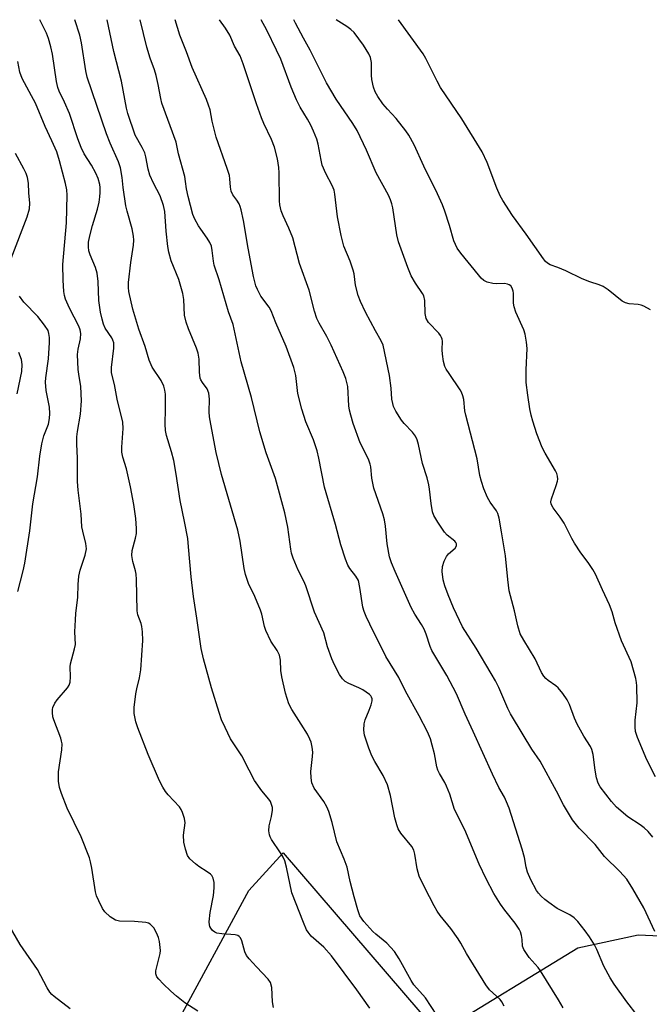
# Model space of a CAD drawing. Units: inches. Extents: x 1195768 to 1201768, y 513458 to 517458.
# Drawn here: x 1200899 to 1201071, y 517188 to 517458 of the extents above; entities that cross this region are included whole.
import ezdxf

# ---------------------------------------------------------------- set-up
doc = ezdxf.new("R2010")
doc.units = ezdxf.units.IN
doc.header["$MEASUREMENT"] = 0
doc.layers.add('NTRL-Farm Land', color=3, linetype='Continuous')
doc.layers.add('Undefined', color=1, linetype='Continuous')

msp = doc.modelspace()

# ---------------------------------------------------------------- linework, layer by layer
at = {"layer": 'NTRL-Farm Land'}
msp.add_lwpolyline([(1200848.86, 516988.64), (1200834.98, 517002.07), (1200829.37, 517016.14), (1200828.73, 517035.77), (1200831.48, 517054.75), (1200836.86, 517065.42), (1200852.78, 517076.39), (1200888.87, 517087.42), (1200901.55, 517094.2), (1200921.88, 517145.96), (1200961.77, 517219.62), (1200971.11, 517229.87), (1201013.57, 517180.63), (1201051.7, 517203.92), (1201068.22, 517207.47), (1201084.36, 517206.78), (1201098.67, 517201.6), (1201109.16, 517190.57), (1201144.27, 517155.98), (1201197.71, 517129.71), (1201208.46, 517129.15), (1201220.13, 517131.41), (1201229.06, 517137.41), (1201237.13, 517142.59)], dxfattribs=at)
at = {"layer": 'Undefined'}
for points, elevation in [([(1200947.85, 517186.66), (1200944.27, 517188.94), (1200941.99, 517190.75), (1200940.44, 517192.09), (1200938.35, 517194.11), (1200937.14, 517195.35), (1200936.63, 517196.01), (1200936.33, 517196.86), (1200936.34, 517197.62), (1200937.5, 517202.39), (1200937.58, 517203.23), (1200937.56, 517204.05), (1200937.35, 517205.7), (1200937.06, 517206.78), (1200936.55, 517208.06), (1200935.75, 517209.39), (1200935.19, 517210.05), (1200934.78, 517210.39), (1200934.33, 517210.65), (1200933.56, 517210.88), (1200930.48, 517211.18), (1200926.39, 517211.25), (1200925.31, 517211.51), (1200923.88, 517212.44), (1200922.35, 517213.76), (1200921.71, 517214.69), (1200920.72, 517216.78), (1200920.16, 517218.11), (1200919.84, 517219.21), (1200918.84, 517225.74), (1200918.5, 517227.44), (1200918.19, 517228.56), (1200915.96, 517234.26), (1200912.09, 517242.08), (1200910.52, 517246.13), (1200909.98, 517247.77), (1200909.76, 517249.48), (1200909.75, 517252.08), (1200910.63, 517258.08), (1200910.7, 517259.71), (1200910.59, 517260.44), (1200910.34, 517261.28), (1200908.43, 517266.26), (1200908.21, 517267.1), (1200908.07, 517268.24), (1200908.07, 517269.08), (1200908.17, 517269.61), (1200908.7, 517270.82), (1200909.32, 517271.71), (1200912.2, 517275.01), (1200912.63, 517275.72), (1200912.87, 517276.55), (1200913.04, 517278.02), (1200912.91, 517280.78), (1200912.97, 517281.59), (1200914.14, 517285.71), (1200914.33, 517286.83), (1200914.23, 517290.31), (1200914.34, 517293.59), (1200914.48, 517295.37), (1200915.02, 517299.78), (1200915.1, 517303.24), (1200915.28, 517305.53), (1200915.64, 517307.21), (1200917.04, 517311.33), (1200917.35, 517313.03), (1200917.21, 517314.45), (1200916.34, 517317.85), (1200916.11, 517319.01), (1200915.89, 517322.51), (1200915.07, 517329.05), (1200914.93, 517331.4), (1200914.88, 517337.79), (1200914.73, 517341.59), (1200914.76, 517343.65), (1200914.91, 517345.11), (1200915.7, 517349.8), (1200916.05, 517353.48), (1200915.85, 517357.37), (1200915.24, 517360.75), (1200915.09, 517362.04), (1200914.96, 517366.11), (1200915.11, 517367.57), (1200915.73, 517370.46), (1200915.82, 517371.89), (1200915.62, 517372.92), (1200915.27, 517373.92), (1200912.74, 517378.84), (1200911.64, 517381.27), (1200911.37, 517382.28), (1200911.2, 517383.33), (1200910.98, 517386.42), (1200910.91, 517390.75), (1200911.94, 517402.11), (1200912.12, 517409.71), (1200912.03, 517411.18), (1200911.66, 517412.9), (1200910.03, 517419.11), (1200909.26, 517421.54), (1200907.94, 517424.56), (1200906.04, 517428.45), (1200903.41, 517434.84), (1200902.37, 517436.87), (1200899.76, 517441.55), (1200899.18, 517443.35), (1200898.59, 517446.24)], 238), ([(1200896.77, 517392.42), (1200901.13, 517403.82), (1200901.78, 517405.94), (1200901.85, 517407.54), (1200901.6, 517410.3), (1200901.49, 517413.01), (1200901.25, 517414.53), (1200900.88, 517415.61), (1200900.29, 517416.93), (1200897.95, 517421.12)], 236), ([(1200898.59, 517301.33), (1200900.04, 517306.98), (1200900.48, 517309.14), (1200901.87, 517317.94), (1200902.74, 517325.28), (1200903.98, 517332.71), (1200904.66, 517338.32), (1200905.17, 517341.73), (1200905.73, 517343.87), (1200906.97, 517347.13), (1200907.31, 517348.68), (1200907.38, 517350.04), (1200907.27, 517351.73), (1200906.39, 517356.32), (1200906.14, 517358.56), (1200906.23, 517359.72), (1200907.03, 517364.92), (1200907.25, 517369.4), (1200907.25, 517370.81), (1200907.11, 517371.87), (1200906.86, 517372.68), (1200905.94, 517374.17), (1200904.12, 517376.51), (1200900.29, 517380.48), (1200899.08, 517382.1)], 236), ([(1200898.46, 517355.36), (1200899.71, 517361.45), (1200899.79, 517363.4), (1200899.62, 517364.77), (1200898.91, 517366.67)], 234), ([(1200912.94, 517187.3), (1200908.52, 517190.64), (1200907.88, 517191.22), (1200907.38, 517191.81), (1200906.62, 517193), (1200903.94, 517197.99), (1200899.28, 517204.81), (1200896.22, 517210.08)], 236)]:
    msp.add_lwpolyline(points, dxfattribs=dict(at, elevation=elevation))
for points in [[(1200968.55, 517187.59, 240), (1200968.22, 517189.19, 240), (1200968.04, 517193.13, 240), (1200967.72, 517194.43, 240), (1200967.08, 517195.36, 240), (1200963.82, 517198.75, 240), (1200961.87, 517200.93, 240), (1200961.15, 517201.84, 240), (1200960.65, 517202.85, 240), (1200959.81, 517205.88, 240), (1200959.45, 517206.63, 240), (1200959.14, 517207.04, 240), (1200958.75, 517207.31, 240), (1200958.04, 517207.5, 240), (1200954.4, 517207.72, 240), (1200953, 517207.97, 240), (1200952.51, 517208.19, 240), (1200951.87, 517208.68, 240), (1200951.35, 517209.28, 240), (1200951.11, 517209.74, 240), (1200950.99, 517210.24, 240), (1200950.96, 517211.06, 240), (1200951.15, 517213.6, 240), (1200952.09, 517218.27, 240), (1200952.32, 517220.35, 240), (1200952.32, 517221.83, 240), (1200952.05, 517222.94, 240), (1200951.66, 517223.67, 240), (1200951.28, 517224.07, 240), (1200950.35, 517224.75, 240), (1200948.11, 517226.17, 240), (1200947.17, 517226.87, 240), (1200945.65, 517228.29, 240), (1200944.98, 517229.22, 240), (1200944.41, 517230.87, 240), (1200944.03, 517232.82, 240), (1200943.94, 517234.71, 240), (1200944.35, 517238.09, 240), (1200944.17, 517239.25, 240), (1200943.66, 517240.95, 240), (1200943.29, 517241.75, 240), (1200942.78, 517242.47, 240), (1200939.71, 517245.75, 240), (1200938.95, 517246.66, 240), (1200938.22, 517247.85, 240), (1200937.3, 517249.59, 240), (1200934.22, 517256.81, 240), (1200931.39, 517264.11, 240), (1200930.88, 517265.71, 240), (1200930.45, 517267.96, 240), (1200930.37, 517268.81, 240), (1200930.39, 517269.66, 240), (1200930.84, 517273.37, 240), (1200931.1, 517274.76, 240), (1200931.85, 517277.74, 240), (1200932.22, 517279.97, 240), (1200932.77, 517287.96, 240), (1200932.7, 517290.33, 240), (1200932.55, 517291.79, 240), (1200932.33, 517292.61, 240), (1200931.44, 517294.93, 240), (1200931.21, 517296.06, 240), (1200931.03, 517304.67, 240), (1200930.94, 517306.1, 240), (1200930.77, 517306.96, 240), (1200930.03, 517309.51, 240), (1200929.78, 517311.16, 240), (1200929.89, 517312.52, 240), (1200930.82, 517315.96, 240), (1200931.04, 517317.21, 240), (1200931.07, 517318.54, 240), (1200930.87, 517321.35, 240), (1200930.34, 517325.13, 240), (1200929.44, 517329.98, 240), (1200928.35, 517334.89, 240), (1200927.34, 517338.06, 240), (1200927.04, 517339.45, 240), (1200927.02, 517340.85, 240), (1200927.42, 517345.93, 240), (1200927.32, 517347.63, 240), (1200925.81, 517353.91, 240), (1200925, 517357.94, 240), (1200924.23, 517361.11, 240), (1200924.21, 517362.58, 240), (1200924.86, 517367.91, 240), (1200924.82, 517369.29, 240), (1200924.61, 517370.02, 240), (1200924.27, 517370.72, 240), (1200922.47, 517373.35, 240), (1200922.04, 517374.41, 240), (1200921.63, 517375.78, 240), (1200921.2, 517377.76, 240), (1200920.72, 517380.93, 240), (1200920.6, 517386.07, 240), (1200920.31, 517388.41, 240), (1200919.88, 517389.93, 240), (1200918.37, 517393.4, 240), (1200918.05, 517394.51, 240), (1200917.89, 517395.59, 240), (1200917.96, 517396.83, 240), (1200918.33, 517398.57, 240), (1200919.05, 517401.4, 240), (1200920.37, 517405.89, 240), (1200920.8, 517407.81, 240), (1200921.03, 517409.28, 240), (1200921.11, 517410.4, 240), (1200921.12, 517411.8, 240), (1200921.02, 517412.63, 240), (1200920.56, 517414.26, 240), (1200919.93, 517415.75, 240), (1200918.73, 517417.87, 240), (1200916.78, 517421, 240), (1200915.9, 517422.72, 240), (1200915.01, 517425.09, 240), (1200912.75, 517432.03, 240), (1200911.41, 517435.15, 240), (1200909.93, 517438.14, 240), (1200909.54, 517439.17, 240), (1200909.15, 517440.77, 240), (1200908.08, 517448.25, 240), (1200907.65, 517450.26, 240), (1200906.95, 517452.55, 240), (1200906.44, 517453.95, 240), (1200904.62, 517457.67, 240)], [(1200994.85, 517187.48, 242), (1200991.31, 517192.49, 242), (1200984.38, 517201.77, 242), (1200982.24, 517204.14, 242), (1200978.85, 517207.16, 242), (1200977.98, 517208.18, 242), (1200977.56, 517208.86, 242), (1200976.68, 517210.87, 242), (1200973.49, 517218.96, 242), (1200972.05, 517226.03, 242), (1200971.61, 517227.68, 242), (1200971.11, 517228.69, 242), (1200970.38, 517229.92, 242), (1200967.96, 517233.56, 242), (1200967.55, 517234.31, 242), (1200967.38, 517234.84, 242), (1200967.25, 517235.92, 242), (1200967.3, 517237.29, 242), (1200967.96, 517239.88, 242), (1200968.23, 517241.53, 242), (1200968.22, 517242.34, 242), (1200968, 517243.14, 242), (1200967.66, 517243.9, 242), (1200967.22, 517244.62, 242), (1200965.33, 517246.86, 242), (1200963.35, 517249.66, 242), (1200961.82, 517252.5, 242), (1200959.83, 517256.45, 242), (1200956.79, 517261.09, 242), (1200955.26, 517264.16, 242), (1200954.33, 517266.26, 242), (1200953.67, 517268.23, 242), (1200951.56, 517275.06, 242), (1200949.38, 517282.95, 242), (1200948.77, 517285.81, 242), (1200947.59, 517294.09, 242), (1200946.66, 517300.02, 242), (1200946, 517305.35, 242), (1200945.31, 517313.6, 242), (1200945.04, 517315.83, 242), (1200944.17, 517320.5, 242), (1200942.99, 517326.23, 242), (1200941.91, 517333.47, 242), (1200941.23, 517337.19, 242), (1200940.65, 517339.53, 242), (1200939.28, 517344, 242), (1200938.98, 517345.4, 242), (1200938.87, 517347.07, 242), (1200939, 517351.27, 242), (1200938.99, 517353.58, 242), (1200938.95, 517355.3, 242), (1200938.82, 517356.43, 242), (1200938.49, 517357.51, 242), (1200937.8, 517359.08, 242), (1200935.37, 517362.66, 242), (1200934.48, 517364.63, 242), (1200933.43, 517368.31, 242), (1200931.7, 517373.04, 242), (1200930.03, 517378.53, 242), (1200928.95, 517383.41, 242), (1200928.83, 517384.47, 242), (1200928.87, 517385.8, 242), (1200929.46, 517391.27, 242), (1200930.19, 517396.02, 242), (1200930.28, 517397.41, 242), (1200930.26, 517398.51, 242), (1200929.89, 517400.52, 242), (1200928.49, 517405.36, 242), (1200928.15, 517406.79, 242), (1200927.38, 517411.8, 242), (1200927.13, 517414.56, 242), (1200926.7, 517417.15, 242), (1200926.16, 517418.77, 242), (1200923.85, 517423.92, 242), (1200922.84, 517426.5, 242), (1200917.56, 517441.97, 242), (1200917.19, 517443.71, 242), (1200916.03, 517451.36, 242), (1200915.57, 517453.4, 242), (1200914.23, 517457.67, 242)], [(1201014.71, 517183.19, 244), (1201010.02, 517190.26, 244), (1201006.89, 517193.78, 244), (1201006.11, 517195.02, 244), (1201002.86, 517200.97, 244), (1201001.61, 517202.89, 244), (1200999.52, 517205.18, 244), (1200996.45, 517207.63, 244), (1200995.62, 517208.4, 244), (1200993.2, 517211.13, 244), (1200992.15, 517212.7, 244), (1200991.53, 517214.29, 244), (1200990.53, 517217.85, 244), (1200989.46, 517222.1, 244), (1200988.61, 517225.99, 244), (1200987.8, 517228.22, 244), (1200985.85, 517232.92, 244), (1200984.56, 517238.19, 244), (1200983.65, 517241.19, 244), (1200983.08, 517242.47, 244), (1200982.24, 517243.93, 244), (1200979.67, 517247.55, 244), (1200979.01, 517249.04, 244), (1200978.77, 517250.41, 244), (1200978.72, 517252.1, 244), (1200979.21, 517256.25, 244), (1200979.27, 517257.41, 244), (1200979.12, 517258.82, 244), (1200978.81, 517260.2, 244), (1200978.48, 517261.01, 244), (1200977.77, 517262.31, 244), (1200976.08, 517265.12, 244), (1200973.51, 517269.09, 244), (1200972.72, 517270.62, 244), (1200971.8, 517273.54, 244), (1200970.82, 517278.06, 244), (1200970.55, 517279.73, 244), (1200970.43, 517282.62, 244), (1200970.17, 517283.91, 244), (1200969.51, 517285.26, 244), (1200967.82, 517287.81, 244), (1200966.4, 517290.66, 244), (1200966.03, 517291.75, 244), (1200965.32, 517295.13, 244), (1200964.97, 517296.22, 244), (1200963.39, 517299.99, 244), (1200961.64, 517303.53, 244), (1200960.81, 517305.98, 244), (1200960.45, 517307.68, 244), (1200959.35, 517315.14, 244), (1200958.75, 517318.15, 244), (1200954.33, 517333.38, 244), (1200952.85, 517339.39, 244), (1200951.33, 517347.1, 244), (1200951.01, 517349.06, 244), (1200950.92, 517350.43, 244), (1200951.01, 517353.95, 244), (1200950.86, 517355.6, 244), (1200950.41, 517356.79, 244), (1200949.1, 517358.45, 244), (1200948.67, 517359.18, 244), (1200948.48, 517359.69, 244), (1200948.23, 517361.32, 244), (1200948.19, 517364.9, 244), (1200947.94, 517366.47, 244), (1200947.45, 517367.87, 244), (1200945.26, 517373.12, 244), (1200944.65, 517375, 244), (1200944.21, 517376.9, 244), (1200943.99, 517381.14, 244), (1200943.72, 517382.83, 244), (1200942.61, 517386.62, 244), (1200940.53, 517391.76, 244), (1200939.85, 517394.12, 244), (1200939.58, 517395.71, 244), (1200939.12, 517399.83, 244), (1200938.78, 517405.26, 244), (1200938.47, 517406.89, 244), (1200937.48, 517409.5, 244), (1200935.69, 517412.98, 244), (1200934.72, 517415.15, 244), (1200934.23, 517416.8, 244), (1200933.58, 517420.17, 244), (1200933.3, 517421.26, 244), (1200932.62, 517422.75, 244), (1200930.73, 517426.08, 244), (1200928.66, 517432.01, 244), (1200928.31, 517433.44, 244), (1200926.99, 517440.89, 244), (1200924.86, 517449.01, 244), (1200923.05, 517457.67, 244)], [(1201031.61, 517188, 246), (1201030.91, 517189.22, 246), (1201030.45, 517189.85, 246), (1201027.6, 517192.48, 246), (1201026.55, 517193.84, 246), (1201021.3, 517202.43, 246), (1201019.74, 517205.22, 246), (1201018.98, 517206.43, 246), (1201017.02, 517209.23, 246), (1201014.09, 517212.76, 246), (1201013.25, 517213.92, 246), (1201012.4, 517215.41, 246), (1201011.19, 517217.9, 246), (1201009.05, 517221.95, 246), (1201008.37, 517223.56, 246), (1201007.79, 517225.49, 246), (1201007.15, 517229.53, 246), (1201006.87, 517230.64, 246), (1201006.32, 517231.65, 246), (1201003.34, 517235.31, 246), (1201002.59, 517236.51, 246), (1201002.2, 517237.58, 246), (1201001.68, 517239.52, 246), (1201000.52, 517245.6, 246), (1200999.67, 517248.46, 246), (1200998.52, 517251.02, 246), (1200996.24, 517254.84, 246), (1200995.41, 517256.41, 246), (1200994.57, 517258.51, 246), (1200993.43, 517262.05, 246), (1200993.19, 517263.45, 246), (1200993.28, 517265.17, 246), (1200993.59, 517266.26, 246), (1200994.69, 517268.88, 246), (1200995.22, 517270.4, 246), (1200995.44, 517271.46, 246), (1200995.44, 517271.97, 246), (1200995.34, 517272.43, 246), (1200995.08, 517272.84, 246), (1200994.71, 517273.21, 246), (1200992.89, 517274.5, 246), (1200991.83, 517275.04, 246), (1200989.08, 517276.21, 246), (1200988.1, 517276.78, 246), (1200987.36, 517277.46, 246), (1200986.55, 517278.69, 246), (1200985.15, 517281.33, 246), (1200984.46, 517282.95, 246), (1200983.3, 517286.25, 246), (1200982.25, 517290.06, 246), (1200979.72, 517295.73, 246), (1200977.39, 517302.94, 246), (1200976.84, 517304.14, 246), (1200975.24, 517307.19, 246), (1200973.91, 517310.49, 246), (1200973.47, 517311.86, 246), (1200973.23, 517312.92, 246), (1200972.47, 517318.94, 246), (1200971.63, 517322.85, 246), (1200969.06, 517332.25, 246), (1200966.51, 517339.26, 246), (1200964.76, 517345.01, 246), (1200962.5, 517354.43, 246), (1200959.63, 517364.15, 246), (1200957.49, 517374.3, 246), (1200956.18, 517377.78, 246), (1200953.65, 517386.56, 246), (1200952.27, 517390.52, 246), (1200952.06, 517391.65, 246), (1200951.76, 517394.6, 246), (1200951.53, 517395.75, 246), (1200951.1, 517396.77, 246), (1200950.41, 517397.99, 246), (1200948.63, 517400.37, 246), (1200948.01, 517401.35, 246), (1200947.04, 517403.12, 246), (1200946.46, 517404.44, 246), (1200945.15, 517409.36, 246), (1200944.72, 517411.4, 246), (1200944.48, 517413.42, 246), (1200944.22, 517414.78, 246), (1200942.56, 517420.98, 246), (1200941.89, 517424.17, 246), (1200937.98, 517434.81, 246), (1200937.66, 517436.17, 246), (1200936.99, 517440, 246), (1200936.43, 517442.46, 246), (1200935.96, 517443.97, 246), (1200934.75, 517447.16, 246), (1200933.86, 517450.15, 246), (1200932.03, 517457.67, 246)], [(1201047.69, 517187.51, 248), (1201046.47, 517189.71, 248), (1201041.53, 517197.61, 248), (1201040.84, 517198.53, 248), (1201038.45, 517201.34, 248), (1201036.98, 517203.44, 248), (1201036.56, 517204.43, 248), (1201036.52, 517206.21, 248), (1201036.35, 517207.28, 248), (1201036.03, 517208.33, 248), (1201035.69, 517209.07, 248), (1201034.61, 517210.67, 248), (1201031.76, 517214.23, 248), (1201030.59, 517215.87, 248), (1201028.74, 517218.82, 248), (1201026.61, 517222.78, 248), (1201024.76, 517226.81, 248), (1201020.78, 517236.22, 248), (1201018.01, 517241.75, 248), (1201016.68, 517245.92, 248), (1201015.83, 517248.11, 248), (1201015.32, 517249.13, 248), (1201013.9, 517251.56, 248), (1201013.47, 517252.47, 248), (1201013.17, 517253.46, 248), (1201012.5, 517256.93, 248), (1201011.92, 517259.37, 248), (1201011.39, 517261.03, 248), (1201010.62, 517262.95, 248), (1201008.37, 517267.37, 248), (1201004.62, 517274.08, 248), (1201002.77, 517277.8, 248), (1200999.21, 517283.57, 248), (1200994.81, 517292.38, 248), (1200993.83, 517294.54, 248), (1200993.28, 517295.92, 248), (1200992.94, 517297.05, 248), (1200992.14, 517302.49, 248), (1200991.71, 517304.33, 248), (1200991.05, 517305.52, 248), (1200989.36, 517307.67, 248), (1200988.79, 517308.58, 248), (1200988.15, 517310.22, 248), (1200986.89, 517314.15, 248), (1200985.44, 517319.69, 248), (1200982.45, 517329.87, 248), (1200980.92, 517337.83, 248), (1200980.43, 517339.81, 248), (1200979.48, 517342.84, 248), (1200977.36, 517347.74, 248), (1200976.24, 517351.21, 248), (1200975.2, 517355.5, 248), (1200974.58, 517360.36, 248), (1200974.35, 517361.52, 248), (1200974.03, 517362.62, 248), (1200971.98, 517368.3, 248), (1200969.13, 517374.78, 248), (1200967.87, 517378.07, 248), (1200967.31, 517379.04, 248), (1200965.07, 517382.1, 248), (1200964.1, 517383.89, 248), (1200963.69, 517384.96, 248), (1200963.06, 517387.49, 248), (1200961.56, 517395.18, 248), (1200960.33, 517402.8, 248), (1200959.67, 517405.72, 248), (1200959.42, 517406.57, 248), (1200959.09, 517407.37, 248), (1200958.49, 517408.31, 248), (1200957.36, 517409.82, 248), (1200956.9, 517410.76, 248), (1200956.73, 517411.85, 248), (1200956.61, 517414.2, 248), (1200956.45, 517415.06, 248), (1200955.84, 517417.01, 248), (1200952.86, 517425.55, 248), (1200951.78, 517429.89, 248), (1200951.15, 517433.01, 248), (1200950.78, 517434.3, 248), (1200950.21, 517435.81, 248), (1200946.27, 517444.61, 248), (1200944.75, 517448.9, 248), (1200942.94, 517453.4, 248), (1200941.6, 517457.67, 248)], [(1201067.95, 517185.51, 250), (1201065.08, 517189.18, 250), (1201061.66, 517194.03, 250), (1201060.55, 517195.78, 250), (1201058.85, 517198.91, 250), (1201056.92, 517203.46, 250), (1201056.28, 517204.79, 250), (1201054.9, 517206.97, 250), (1201053.72, 517208.6, 250), (1201051.73, 517211.11, 250), (1201050.73, 517212.15, 250), (1201049.55, 517212.95, 250), (1201046.1, 517214.73, 250), (1201043.79, 517216.31, 250), (1201042.72, 517217.13, 250), (1201041.68, 517218.08, 250), (1201040.92, 517218.91, 250), (1201040.44, 517219.6, 250), (1201038.83, 517222.56, 250), (1201037.94, 517224.66, 250), (1201037.57, 517226.03, 250), (1201037.1, 517228.6, 250), (1201036.48, 517230.89, 250), (1201032.9, 517242.11, 250), (1201032.25, 517243.89, 250), (1201031.65, 517245.11, 250), (1201030.14, 517247.73, 250), (1201028.38, 517251.37, 250), (1201023.12, 517263.12, 250), (1201020.9, 517267.83, 250), (1201018.55, 517273.36, 250), (1201015.88, 517278.38, 250), (1201011.77, 517285.26, 250), (1201011.33, 517286.3, 250), (1201010.26, 517289.71, 250), (1201009.71, 517291.07, 250), (1201008.99, 517292.36, 250), (1201007.14, 517295.2, 250), (1201006.16, 517297.01, 250), (1201001.73, 517306.79, 250), (1201000.76, 517309.21, 250), (1201000.26, 517310.87, 250), (1200999.61, 517314.38, 250), (1200999.14, 517319.24, 250), (1200998.88, 517320.9, 250), (1200998.39, 517322.59, 250), (1200995.96, 517329.59, 250), (1200995.42, 517332.36, 250), (1200995.11, 517335.39, 250), (1200994.96, 517336.2, 250), (1200994.44, 517337.55, 250), (1200992.18, 517342.02, 250), (1200990.3, 517347.29, 250), (1200989.61, 517349.53, 250), (1200989.3, 517350.95, 250), (1200989.14, 517352.11, 250), (1200988.8, 517357.39, 250), (1200988.6, 517358.49, 250), (1200988.32, 517359.54, 250), (1200987.59, 517361.39, 250), (1200984.31, 517368.71, 250), (1200983.08, 517371.06, 250), (1200981.02, 517374.68, 250), (1200980.39, 517376.02, 250), (1200979.75, 517377.98, 250), (1200978.25, 517383.77, 250), (1200975.62, 517391, 250), (1200973.75, 517398, 250), (1200972.68, 517400.66, 250), (1200971.11, 517404.09, 250), (1200970.63, 517405.43, 250), (1200970.24, 517407.07, 250), (1200970.13, 517408.19, 250), (1200970.08, 517415.79, 250), (1200970, 517417.27, 250), (1200969.56, 517419.61, 250), (1200968.77, 517422.8, 250), (1200967.92, 517424.9, 250), (1200965.89, 517429.27, 250), (1200965.23, 517430.85, 250), (1200963.87, 517434.64, 250), (1200960.2, 517445.61, 250), (1200959.39, 517447.8, 250), (1200957.86, 517450.46, 250), (1200956.55, 517453.43, 250), (1200955.4, 517455.38, 250), (1200953.78, 517457.67, 250)], [(1201072.73, 517208.36, 252), (1201069.75, 517214.88, 252), (1201066.78, 517220.04, 252), (1201065.08, 517222.68, 252), (1201063.23, 517224.8, 252), (1201058.97, 517228.92, 252), (1201056.44, 517232.2, 252), (1201052.12, 517236.64, 252), (1201050.23, 517238.92, 252), (1201047.81, 517243, 252), (1201045.91, 517246.76, 252), (1201041.44, 517254.93, 252), (1201039.18, 517258.29, 252), (1201036.72, 517262.21, 252), (1201033.33, 517267.87, 252), (1201032.6, 517269.33, 252), (1201030.09, 517275.11, 252), (1201029.2, 517276.92, 252), (1201028.05, 517278.96, 252), (1201023.9, 517285.83, 252), (1201020.19, 517291.72, 252), (1201017.71, 517296.89, 252), (1201016.23, 517300.42, 252), (1201015.38, 517302.88, 252), (1201014.92, 517304.55, 252), (1201014.65, 517306.81, 252), (1201014.68, 517308.22, 252), (1201015.13, 517309.61, 252), (1201015.79, 517310.94, 252), (1201016.32, 517311.61, 252), (1201018.16, 517313.2, 252), (1201018.53, 517313.82, 252), (1201018.53, 517314.41, 252), (1201018.35, 517314.76, 252), (1201018.07, 517315.11, 252), (1201016.03, 517316.75, 252), (1201015.22, 517317.59, 252), (1201013.41, 517320.31, 252), (1201012.38, 517322.09, 252), (1201012.02, 517323.17, 252), (1201011.59, 517325.42, 252), (1201011.19, 517329.37, 252), (1201010.99, 517330.5, 252), (1201010.48, 517332.46, 252), (1201009.21, 517336.36, 252), (1201008.12, 517341.52, 252), (1201007.76, 517342.83, 252), (1201007.29, 517343.79, 252), (1201006.53, 517344.9, 252), (1201004.27, 517347.24, 252), (1201003.53, 517348.15, 252), (1201001.98, 517350.64, 252), (1201001.33, 517351.94, 252), (1201001.09, 517352.78, 252), (1201000.9, 517353.93, 252), (1201000.72, 517356.95, 252), (1201000.22, 517360.39, 252), (1200998.45, 517368.67, 252), (1200997.93, 517369.9, 252), (1200996.39, 517372.6, 252), (1200993.65, 517377.74, 252), (1200992.32, 517380.65, 252), (1200991.7, 517382.29, 252), (1200990.97, 517385.1, 252), (1200990.53, 517388.18, 252), (1200990.31, 517389.24, 252), (1200989.48, 517391.63, 252), (1200987.76, 517395.77, 252), (1200986.97, 517398.7, 252), (1200986.04, 517403.76, 252), (1200985.25, 517409.93, 252), (1200985.05, 517411.03, 252), (1200984.59, 517412.35, 252), (1200982.86, 517415.58, 252), (1200981.85, 517417.87, 252), (1200981.5, 517419.23, 252), (1200980.71, 517423.63, 252), (1200980.31, 517425, 252), (1200979.46, 517427.24, 252), (1200978.74, 517428.81, 252), (1200977.81, 517430.49, 252), (1200975.81, 517433.75, 252), (1200974.82, 517435.75, 252), (1200973.32, 517439.27, 252), (1200970.47, 517446.87, 252), (1200969.37, 517449.34, 252), (1200966.65, 517454.77, 252), (1200965.11, 517457.67, 252)], [(1201072.25, 517234.15, 254), (1201070.91, 517235.72, 254), (1201069.88, 517236.75, 254), (1201068.77, 517237.56, 254), (1201065.35, 517239.77, 254), (1201062.3, 517242.43, 254), (1201060.92, 517243.95, 254), (1201057.81, 517247.92, 254), (1201057.27, 517248.95, 254), (1201056.85, 517250.38, 254), (1201056.45, 517252.54, 254), (1201055.89, 517256.83, 254), (1201055.58, 517258.12, 254), (1201055.16, 517258.97, 254), (1201053.34, 517261.82, 254), (1201051.56, 517265.08, 254), (1201050.82, 517266.7, 254), (1201049.41, 517270.43, 254), (1201048.83, 517271.72, 254), (1201047.65, 517273.43, 254), (1201046.31, 517275.03, 254), (1201045.67, 517275.57, 254), (1201043.6, 517276.98, 254), (1201042.96, 517277.57, 254), (1201042.39, 517278.23, 254), (1201041.8, 517279.22, 254), (1201040.08, 517282.9, 254), (1201036.91, 517288.02, 254), (1201035.93, 517289.82, 254), (1201035.27, 517291.98, 254), (1201034.41, 517296.11, 254), (1201033.28, 517300.14, 254), (1201032.97, 517301.56, 254), (1201032.54, 517304.63, 254), (1201031.98, 517311.07, 254), (1201030.8, 517317.64, 254), (1201030.23, 517321.4, 254), (1201029.83, 517322.68, 254), (1201029.47, 517323.42, 254), (1201027.74, 517325.8, 254), (1201027.05, 517327.07, 254), (1201026.02, 517329.45, 254), (1201025.37, 517331.4, 254), (1201024.96, 517333.05, 254), (1201024.22, 517337.65, 254), (1201021.06, 517349.58, 254), (1201020.86, 517350.72, 254), (1201020.51, 517353.8, 254), (1201020.29, 517354.84, 254), (1201019.94, 517355.8, 254), (1201019.55, 517356.5, 254), (1201016.5, 517360.92, 254), (1201015.74, 517362.14, 254), (1201015.36, 517362.9, 254), (1201014.99, 517364.26, 254), (1201014.67, 517366.23, 254), (1201014.6, 517367.38, 254), (1201014.69, 517369.75, 254), (1201014.61, 517370.31, 254), (1201014.44, 517370.82, 254), (1201014.19, 517371.3, 254), (1201013.69, 517371.97, 254), (1201010.88, 517374.88, 254), (1201010.25, 517376.02, 254), (1201010, 517377.33, 254), (1201009.9, 517380.92, 254), (1201009.65, 517382.14, 254), (1201009.27, 517382.83, 254), (1201007.31, 517385.6, 254), (1201006.18, 517387.61, 254), (1201005.22, 517389.94, 254), (1201002.7, 517396.95, 254), (1201002.26, 517398.85, 254), (1201001.14, 517406.25, 254), (1201000.89, 517407.36, 254), (1201000.54, 517408.43, 254), (1200999.92, 517409.74, 254), (1200996.54, 517415.78, 254), (1200993.96, 517421.99, 254), (1200991.39, 517427.34, 254), (1200990.2, 517429.28, 254), (1200985.63, 517435.9, 254), (1200982.99, 517440.39, 254), (1200980.77, 517444.75, 254), (1200978.55, 517449.36, 254), (1200976.67, 517452.63, 254), (1200974.54, 517456.69, 254), (1200974.08, 517457.67, 254)], [(1201072.99, 517250.69, 256), (1201070.55, 517255.37, 256), (1201068.02, 517261.41, 256), (1201067.48, 517263.1, 256), (1201067.38, 517264.22, 256), (1201067.42, 517266.21, 256), (1201067.93, 517270.95, 256), (1201067.86, 517275.6, 256), (1201067.78, 517276.47, 256), (1201067.55, 517277.6, 256), (1201066.29, 517282.08, 256), (1201063.68, 517287.83, 256), (1201061.92, 517292.78, 256), (1201061.08, 517295.78, 256), (1201060.38, 517297.69, 256), (1201058.43, 517301.8, 256), (1201056.52, 517306.1, 256), (1201055.82, 517307.35, 256), (1201054.57, 517309.27, 256), (1201052.56, 517311.9, 256), (1201050.79, 517314.56, 256), (1201050.07, 517315.83, 256), (1201047.98, 517320.02, 256), (1201046.92, 517321.65, 256), (1201044.94, 517324.24, 256), (1201044.42, 517325.24, 256), (1201044.35, 517325.88, 256), (1201044.5, 517326.71, 256), (1201045.83, 517330.36, 256), (1201046.15, 517331.49, 256), (1201046.22, 517332.05, 256), (1201046.17, 517332.87, 256), (1201045.94, 517333.64, 256), (1201045.6, 517334.36, 256), (1201042.77, 517339.17, 256), (1201041.98, 517340.73, 256), (1201040.5, 517344.47, 256), (1201039.39, 517347.88, 256), (1201038.93, 517349.58, 256), (1201038.58, 517351.28, 256), (1201038, 517355, 256), (1201037.62, 517358.5, 256), (1201037.56, 517361.95, 256), (1201037.83, 517367.74, 256), (1201037.68, 517369.47, 256), (1201037.27, 517371.74, 256), (1201036.96, 517372.86, 256), (1201034.77, 517377.75, 256), (1201034.27, 517379.14, 256), (1201034.15, 517380.17, 256), (1201034.14, 517382.94, 256), (1201034.05, 517383.48, 256), (1201033.78, 517384.25, 256), (1201033.35, 517384.89, 256), (1201032.93, 517385.19, 256), (1201032.44, 517385.4, 256), (1201031.62, 517385.54, 256), (1201029.6, 517385.46, 256), (1201028.5, 517385.55, 256), (1201026.91, 517385.93, 256), (1201026, 517386.39, 256), (1201025.3, 517387.02, 256), (1201024.55, 517387.88, 256), (1201019.73, 517393.82, 256), (1201018.71, 517395.25, 256), (1201018.23, 517396.19, 256), (1201017.82, 517397.2, 256), (1201016.6, 517401.42, 256), (1201015.33, 517405.37, 256), (1201014.71, 517407.03, 256), (1201013.36, 517410.03, 256), (1201009.65, 517417.63, 256), (1201006.97, 517423.5, 256), (1201005.53, 517426.07, 256), (1201004.73, 517427.29, 256), (1201002, 517430.69, 256), (1200999.65, 517433.22, 256), (1200998.39, 517434.7, 256), (1200997.03, 517436.68, 256), (1200996.34, 517437.93, 256), (1200995.85, 517439.26, 256), (1200995.4, 517441.3, 256), (1200995.3, 517442.47, 256), (1200995.31, 517445.97, 256), (1200995.03, 517447.34, 256), (1200994.61, 517448.36, 256), (1200993.1, 517450.68, 256), (1200990.53, 517454.18, 256), (1200989.69, 517454.95, 256), (1200988.55, 517455.8, 256), (1200985.61, 517457.66, 256)], [(1201071.57, 517378.37, 258), (1201069.76, 517379.35, 258), (1201069.01, 517379.64, 258), (1201068.19, 517379.79, 258), (1201065.71, 517380.03, 258), (1201064.76, 517380.26, 258), (1201063.87, 517380.75, 258), (1201060.05, 517383.83, 258), (1201058.61, 517384.76, 258), (1201057.57, 517385.21, 258), (1201054.95, 517386.05, 258), (1201052.86, 517386.84, 258), (1201048.42, 517389.04, 258), (1201046.28, 517389.94, 258), (1201044.13, 517390.7, 258), (1201043.44, 517391.08, 258), (1201042.86, 517391.6, 258), (1201042.33, 517392.27, 258), (1201037.63, 517399.05, 258), (1201033.89, 517404.1, 258), (1201031.18, 517408.22, 258), (1201030.52, 517409.53, 258), (1201029.61, 517411.65, 258), (1201026.92, 517418.59, 258), (1201025.53, 517421.56, 258), (1201019.97, 517430.59, 258), (1201014.16, 517439.15, 258), (1201013.24, 517440.85, 258), (1201010.13, 517447.1, 258), (1201009.42, 517448.37, 258), (1201002.71, 517457.66, 258)]]:
    msp.add_polyline3d(points, dxfattribs=at)

doc.saveas('drawing.dxf')
